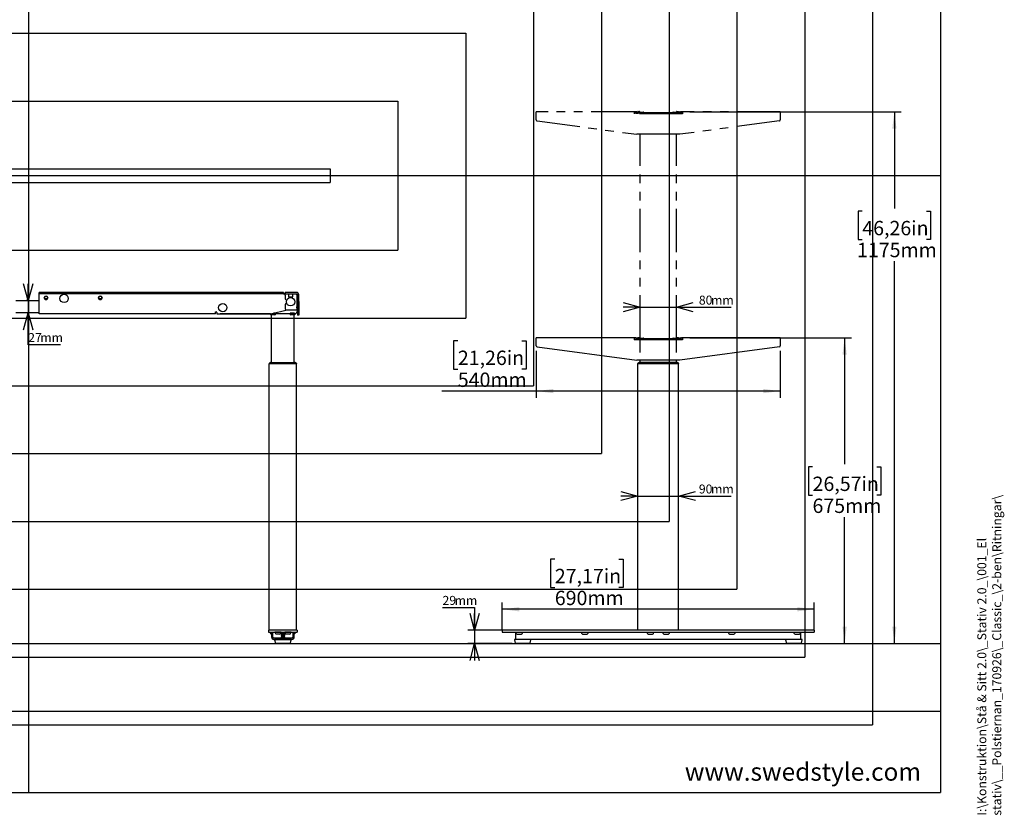
# Model space of a CAD drawing. Extents: x 0 to 4455, y 0 to 3150.
# Drawn here: x 2208 to 4386, y 160 to 1920 of the extents above; entities that cross this region are included whole.
import ezdxf

# ---------------------------------------------------------------- set-up
doc = ezdxf.new("R2010")
doc.units = 0
doc.header["$LTSCALE"] = 15
doc.linetypes.add('CENTERX2', pattern=[20.32, 12.7, -2.54, 2.54, -2.54])
doc.linetypes.add('PHANTOM', pattern=[12.7, 6.35, -1.27, 1.27, -1.27, 1.27, -1.27])
doc.layers.get('0').update_dxf_attribs({"linetype": 'CONTINUOUS'})
for name, color, linetype in [('DOLD_REFERENS_RAM___LINJER', 1, 'CONTINUOUS'), ('SVART', 7, 'CONTINUOUS'), ('SW_FOLDER_NAME', 8, 'CONTINUOUS')]:
    doc.layers.add(name, color=color, linetype=linetype)
doc.styles.add('SLDTEXTSTYLE0', font='TXT', dxfattribs={"width": 0.7})
doc.styles.add('SLDTEXTSTYLE1', font='TXT', dxfattribs={"width": 0.605})
doc.dimstyles.new('SLDDIMSTYLE0', dxfattribs={"dimtxt": 38.1, "dimasz": 37.5, "dimexe": 0, "dimexo": 0.0625, "dimgap": 9.525, "dimtad": 0, "dimtih": 1, "dimtoh": 1, "dimrnd": 1e-09, "dimzin": 12, "dimtxsty": 'SLDTEXTSTYLE0', "dimsah": 1, "dimcen": 0.09, "dimazin": 3, "dimtfac": 1, "dimtofl": 0, "dimtmove": 0, "dimatfit": 3, "dimtolj": 1, "dimtzin": 12})
doc.dimstyles.new('SLDDIMSTYLE1', dxfattribs={"dimtxt": 23.8125, "dimasz": 37.5, "dimexe": 0, "dimexo": 0.0625, "dimgap": 5.953125, "dimtad": 0, "dimtih": 1, "dimtoh": 1, "dimdec": 0, "dimrnd": 1e-09, "dimzin": 12, "dimtxsty": 'SLDTEXTSTYLE0', "dimblk1": 'OPEN30', "dimblk2": 'OPEN30', "dimsah": 1, "dimcen": 0.09, "dimazin": 3, "dimtfac": 1, "dimtmove": 0, "dimatfit": 3, "dimtolj": 1, "dimtzin": 12})

# ---------------------------------------------------------------- blocks, each defined once
blk = doc.blocks.new('_OPEN30')
at = {"color": 0, "linetype": 'BYBLOCK'}
for p, q in [((-1, 0.267949), (0, 0)), ((0, 0), (-1, -0.267949)), ((0, 0), (-1, 0))]:
    blk.add_line(p, q, dxfattribs=at)
blk = doc.blocks.new('_D_6')
at = {"color": 7, "linetype": 'CONTINUOUS'}
for p, q in [((2227, 1298.4), (2227, 1335.9)), ((2227, 1298.4), (2227, 1271.4)), ((2227, 1201), (2227, 1271.4)), ((2298.1, 1201), (2227, 1201))]:
    blk.add_line(p, q, dxfattribs=at)
at = {"color": 7, "linetype": 'CONTINUOUS', "xscale": 37.5, "yscale": 37.5}
for p, rotation in [((2227, 1298.4), 270.0000000000004), ((2227, 1271.4), 90.0000000000004)]:
    blk.add_blockref('_OPEN30', p, dxfattribs=dict(at, rotation=rotation))
at = {"color": 7, "linetype": 'CONTINUOUS', "char_height": 19.84, "attachment_point": 1, "style": 'SLDTEXTSTYLE0'}
for s, insert in [('27', (2227, 1226.6)), ('mm', (2253.8, 1226.6))]:
    blk.add_mtext(s, dxfattribs=dict(at, insert=insert))
blk = doc.blocks.new('_D_8')
at = {"color": 7, "linetype": 'CONTINUOUS'}
for p, q in [((3690.9, 1216.4), (4048.2, 1216.4)), ((4033.2, 1216.4), (4033.2, 936.8)), ((3962.3, 930.6), (3952.9, 930.6)), ((3952.9, 930.6), (3952.9, 868.2)), ((4104.1, 930.6), (4113.4, 930.6)), ((4113.4, 930.6), (4113.4, 868.2)), ((3952.9, 868.2), (3962.3, 868.2)), ((4113.4, 868.2), (4104.1, 868.2)), ((4033.2, 540), (4033.2, 819.6)), ((3942, 540), (4048.2, 540))]:
    blk.add_line(p, q, dxfattribs=at)
for points in [[(4033.2, 1216.4), (4028.5, 1178.9), (4037.8, 1178.9)], [(4033.2, 540), (4037.8, 577.5), (4028.5, 577.5)]]:
    blk.add_solid(points, dxfattribs=at)
at = {"color": 7, "linetype": 'CONTINUOUS', "char_height": 31.75, "attachment_point": 1, "style": 'SLDTEXTSTYLE0'}
for s, insert in [('26,57in', (3962.3, 909.1)), ('675mm', (3962.1, 860.5))]:
    blk.add_mtext(s, dxfattribs=dict(at, insert=insert))
blk = doc.blocks.new('_D_9')
at = {"color": 7, "linetype": 'CONTINUOUS'}
for p, q in [((3690.9, 1716.4), (4158.2, 1716.4)), ((4143.2, 1716.4), (4143.2, 1502.6)), ((4072.3, 1496.3), (4063, 1496.3)), ((4063, 1496.3), (4063, 1433.9)), ((4214.1, 1496.3), (4223.5, 1496.3)), ((4223.5, 1496.3), (4223.5, 1433.9)), ((4063, 1433.9), (4072.3, 1433.9)), ((4223.5, 1433.9), (4214.1, 1433.9)), ((4143.2, 540), (4143.2, 1385.4)), ((3942, 540), (4158.2, 540))]:
    blk.add_line(p, q, dxfattribs=at)
for points in [[(4143.2, 1716.4), (4138.6, 1678.9), (4147.9, 1678.9)], [(4143.2, 540), (4147.9, 577.5), (4138.6, 577.5)]]:
    blk.add_solid(points, dxfattribs=at)
at = {"color": 7, "linetype": 'CONTINUOUS', "char_height": 31.75, "attachment_point": 1, "style": 'SLDTEXTSTYLE0'}
for s, insert in [('46,26in', (4072.3, 1474.8)), ('1175mm', (4060.7, 1426.3))]:
    blk.add_mtext(s, dxfattribs=dict(at, insert=insert))
blk = doc.blocks.new('_D_10')
at = {"color": 7, "linetype": 'CONTINUOUS'}
for p, q in [((3392.1, 726.7), (3382.8, 726.7)), ((3382.8, 726.7), (3382.8, 664.2)), ((3533.9, 726.7), (3543.3, 726.7)), ((3543.3, 726.7), (3543.3, 664.2)), ((3382.8, 664.2), (3392.1, 664.2)), ((3543.3, 664.2), (3533.9, 664.2)), ((3275.9, 569.8), (3275.9, 630.7)), ((3965.9, 615.7), (3275.9, 615.7)), ((3965.9, 569.8), (3965.9, 630.7))]:
    blk.add_line(p, q, dxfattribs=at)
for points in [[(3275.9, 615.7), (3313.4, 611), (3313.4, 620.3)], [(3965.9, 615.7), (3928.4, 620.3), (3928.4, 611)]]:
    blk.add_solid(points, dxfattribs=at)
at = {"color": 7, "linetype": 'CONTINUOUS', "char_height": 31.75, "attachment_point": 1, "style": 'SLDTEXTSTYLE0'}
for s, insert in [('27,17in', (3392.1, 705.1)), ('690mm', (3392, 656.6))]:
    blk.add_mtext(s, dxfattribs=dict(at, insert=insert))
blk = doc.blocks.new('_D_11')
at = {"color": 7, "linetype": 'CONTINUOUS'}
for p, q in [((3580.9, 1183.9), (3580.9, 1298.9)), ((3660.9, 1183.9), (3660.9, 1298.9)), ((3580.9, 1283.9), (3543.4, 1283.9)), ((3580.9, 1283.9), (3660.9, 1283.9)), ((3660.9, 1283.9), (3781.9, 1283.9))]:
    blk.add_line(p, q, dxfattribs=at)
at = {"color": 7, "linetype": 'CONTINUOUS', "xscale": 37.5, "yscale": 37.5}
blk.add_blockref('_OPEN30', (3580.9, 1283.9), dxfattribs=at)
at = {"color": 7, "linetype": 'CONTINUOUS', "xscale": 37.5, "yscale": 37.5, "rotation": 180.0000000000004}
blk.add_blockref('_OPEN30', (3660.9, 1283.9), dxfattribs=at)
at = {"color": 7, "linetype": 'CONTINUOUS', "char_height": 19.84, "attachment_point": 1, "style": 'SLDTEXTSTYLE0'}
for s, insert in [('80', (3710.7, 1309.5)), ('mm', (3737.6, 1309.5))]:
    blk.add_mtext(s, dxfattribs=dict(at, insert=insert))
blk = doc.blocks.new('_D_12')
at = {"color": 7, "linetype": 'CONTINUOUS'}
for p, q in [((3143.6, 619.7), (3214.7, 619.7)), ((3214.7, 619.7), (3214.7, 569.1)), ((3581.3, 569.1), (3199.7, 569.1)), ((3214.7, 569.1), (3214.7, 540)), ((3297.7, 540), (3199.7, 540)), ((3214.7, 540), (3214.7, 502.5))]:
    blk.add_line(p, q, dxfattribs=at)
at = {"color": 7, "linetype": 'CONTINUOUS', "xscale": 37.5, "yscale": 37.5}
for p, rotation in [((3214.7, 569.1), 270.0000000000004), ((3214.7, 540), 90.0000000000004)]:
    blk.add_blockref('_OPEN30', p, dxfattribs=dict(at, rotation=rotation))
at = {"color": 7, "linetype": 'CONTINUOUS', "char_height": 19.84, "attachment_point": 1, "style": 'SLDTEXTSTYLE0'}
for s, insert in [('29', (3143.6, 645.2)), ('mm', (3170.4, 645.2))]:
    blk.add_mtext(s, dxfattribs=dict(at, insert=insert))
blk = doc.blocks.new('_D_13')
at = {"color": 7, "linetype": 'CONTINUOUS'}
for p, q in [((3177.6, 1209.3), (3168.2, 1209.3)), ((3168.2, 1209.3), (3168.2, 1146.9)), ((3319.4, 1209.3), (3328.7, 1209.3)), ((3328.7, 1209.3), (3328.7, 1146.9)), ((3350.9, 1187.4), (3350.9, 1083.3)), ((3890.9, 1187.4), (3890.9, 1083.3)), ((3168.2, 1146.9), (3177.6, 1146.9)), ((3328.7, 1146.9), (3319.4, 1146.9)), ((3350.9, 1098.3), (3142, 1098.3)), ((3890.9, 1098.3), (3350.9, 1098.3))]:
    blk.add_line(p, q, dxfattribs=at)
for points in [[(3350.9, 1098.3), (3388.4, 1093.7), (3388.4, 1103)], [(3890.9, 1098.3), (3853.4, 1103), (3853.4, 1093.7)]]:
    blk.add_solid(points, dxfattribs=at)
at = {"color": 7, "linetype": 'CONTINUOUS', "char_height": 31.75, "attachment_point": 1, "style": 'SLDTEXTSTYLE0'}
for s, insert in [('21,26in', (3177.6, 1187.8)), ('540mm', (3177.4, 1139.3))]:
    blk.add_mtext(s, dxfattribs=dict(at, insert=insert))
blk = doc.blocks.new('_D_14')
at = {"color": 7, "linetype": 'CONTINUOUS'}
for p, q in [((3575.9, 866.1), (3538.4, 866.1)), ((3575.9, 866.1), (3665.9, 866.1)), ((3665.9, 866.1), (3781.9, 866.1))]:
    blk.add_line(p, q, dxfattribs=at)
at = {"color": 7, "linetype": 'CONTINUOUS', "xscale": 37.5, "yscale": 37.5}
blk.add_blockref('_OPEN30', (3575.9, 866.1), dxfattribs=at)
at = {"color": 7, "linetype": 'CONTINUOUS', "xscale": 37.5, "yscale": 37.5, "rotation": 180.0000000000004}
blk.add_blockref('_OPEN30', (3665.9, 866.1), dxfattribs=at)
at = {"color": 7, "linetype": 'CONTINUOUS', "char_height": 19.84, "attachment_point": 1, "style": 'SLDTEXTSTYLE0'}
for s, insert in [('90', (3710.7, 891.7)), ('mm', (3737.6, 891.7))]:
    blk.add_mtext(s, dxfattribs=dict(at, insert=insert))

msp = doc.modelspace()

# ---------------------------------------------------------------- linework, layer by layer
at = {"color": 7, "linetype": 'PHANTOM'}
for p, q in [((3567.498, 1716.415), (3350.898, 1716.415)), ((3350.898, 1711.915), (3350.898, 1716.415)), ((3350.898, 1698.163), (3350.898, 1711.915)), ((3571.398, 1716.415), (3567.498, 1716.415)), ((3567.498, 1716.415), (3567.498, 1711.915)), ((3674.298, 1711.915), (3567.498, 1711.915)), ((3573.388, 1712.614), (3573.086, 1712.6)), ((3573.398, 1711.915), (3573.398, 1712.415)), ((3575.398, 1712.415), (3573.398, 1712.415)), ((3578.348, 1715.442), (3575.223, 1715.414)), ((3575.223, 1715.414), (3580.973, 1715.414)), ((3575.398, 1711.915), (3575.398, 1712.415)), ((3575.898, 1713.915), (3582.898, 1713.915)), ((3575.898, 1711.915), (3575.898, 1713.915)), ((3575.973, 1716.414), (3575.973, 1715.421)), ((3576.473, 1716.914), (3579.723, 1716.914)), ((3577.198, 1714.915), (3576.498, 1714.215)), ((3576.498, 1714.215), (3576.498, 1713.915)), ((3583.498, 1714.215), (3576.498, 1714.215)), ((3577.198, 1714.915), (3583.498, 1714.915)), ((3580.223, 1716.414), (3580.223, 1715.414)), ((3580.973, 1715.414), (3588.29, 1715.414)), ((3582.898, 1713.915), (3658.898, 1713.915)), ((3583.498, 1714.915), (3658.298, 1714.915)), ((3658.298, 1714.215), (3583.498, 1714.215)), ((3653.505, 1715.414), (3660.822, 1715.414)), ((3658.298, 1714.915), (3664.598, 1714.915)), ((3665.298, 1714.215), (3658.298, 1714.215)), ((3658.898, 1713.915), (3665.898, 1713.915)), ((3660.822, 1715.414), (3666.572, 1715.414)), ((3661.572, 1716.414), (3661.572, 1715.414)), ((3662.072, 1716.914), (3665.322, 1716.914)), ((3663.448, 1715.442), (3666.572, 1715.414)), ((3665.298, 1714.215), (3664.598, 1714.915)), ((3665.298, 1714.215), (3665.298, 1713.915)), ((3665.822, 1716.414), (3665.822, 1715.421)), ((3665.898, 1713.915), (3665.898, 1711.915)), ((3666.398, 1712.415), (3666.398, 1711.915)), ((3668.398, 1712.415), (3666.398, 1712.415)), ((3668.398, 1711.915), (3668.398, 1712.415)), ((3668.709, 1712.6), (3668.408, 1712.614)), ((3670.398, 1716.415), (3674.298, 1716.415)), ((3890.898, 1716.415), (3674.298, 1716.415)), ((3674.298, 1716.415), (3674.298, 1711.915)), ((3890.898, 1716.415), (3890.898, 1711.915)), ((3890.898, 1711.915), (3890.898, 1698.163)), ((3352.63, 1696.181), (3573.398, 1666.415)), ((3889.165, 1696.181), (3668.398, 1666.415)), ((3668.398, 1666.415), (3573.398, 1666.415)), ((3580.898, 1215.414), (3580.898, 1666.415)), ((3660.898, 1215.414), (3660.898, 1666.415))]:
    msp.add_line(p, q, dxfattribs=at)
at = {"color": 7, "linetype": 'CONTINUOUS'}
for p, q in [((2251.435, 1314.415), (2251.435, 1316.415)), ((2257.435, 1316.415), (2251.435, 1316.415)), ((2251.435, 1314.415), (2257.435, 1314.415)), ((2251.435, 1312.415), (2251.435, 1314.415)), ((2251.435, 1273.415), (2251.435, 1312.415)), ((2785.435, 1316.415), (2257.435, 1316.415)), ((2257.435, 1314.415), (2785.435, 1314.415)), ((2263.935, 1307.537), (2263.935, 1307.277)), ((2268.935, 1307.277), (2268.935, 1307.537)), ((2274.766, 1316.914), (2277.966, 1316.914)), ((2374.903, 1316.914), (2378.103, 1316.914)), ((2383.935, 1307.537), (2383.935, 1307.277)), ((2388.935, 1307.277), (2388.935, 1307.537)), ((2791.435, 1316.415), (2785.435, 1316.415)), ((2785.435, 1314.415), (2791.435, 1314.415)), ((2791.435, 1314.415), (2791.435, 1316.415)), ((2791.435, 1314.915), (2795.435, 1314.915)), ((2791.435, 1312.415), (2791.435, 1314.415)), ((2795.435, 1314.215), (2791.435, 1314.215)), ((2791.435, 1313.915), (2795.435, 1313.915)), ((2795.435, 1312.415), (2791.435, 1312.415)), ((2795.435, 1316.415), (2795.435, 1313.415)), ((2797.435, 1316.415), (2795.435, 1316.415)), ((2795.435, 1313.415), (2797.435, 1313.415)), ((2795.435, 1310.415), (2795.435, 1313.415)), ((2795.435, 1310.415), (2795.435, 1302.165)), ((2820.935, 1316.415), (2797.435, 1316.415)), ((2797.435, 1313.415), (2820.935, 1313.415)), ((2802.573, 1312.485), (2802.577, 1310.849)), ((2802.716, 1307.128), (2812.153, 1307.128)), ((2803.002, 1307.124), (2802.996, 1307.128)), ((2803.002, 1307.124), (2803.002, 1307.116)), ((2803.002, 1307.116), (2803.126, 1306.805)), ((2811.744, 1306.805), (2811.868, 1307.116)), ((2811.874, 1307.128), (2811.868, 1307.124)), ((2811.868, 1307.116), (2811.868, 1307.124)), ((2812.293, 1310.849), (2812.297, 1312.485)), ((2820.935, 1313.415), (2820.935, 1310.415)), ((2820.935, 1310.415), (2820.935, 1278.415)), ((2821.435, 1311.415), (2821.435, 1284.415)), ((2822.435, 1311.915), (2822.435, 1298.163)), ((2825.435, 1298.163), (2825.435, 1311.915)), ((2199.435, 1298.415), (2251.435, 1298.415)), ((2263.402, 1303.115), (2269.468, 1303.115)), ((2263.935, 1301.553), (2263.935, 1301.292)), ((2268.935, 1301.292), (2268.935, 1301.553)), ((2383.402, 1303.115), (2389.468, 1303.115)), ((2383.935, 1301.553), (2383.935, 1301.292)), ((2388.935, 1301.292), (2388.935, 1301.553)), ((2795.435, 1289.665), (2795.435, 1280.415)), ((2797.435, 1300.165), (2799.163, 1300.165)), ((2799.163, 1291.665), (2797.435, 1291.665)), ((2804.125, 1306.721), (2810.744, 1306.721)), ((2822.435, 1298.163), (2822.435, 1296.181)), ((2822.435, 1296.181), (2822.435, 1266.415)), ((2825.435, 1296.181), (2825.435, 1298.163)), ((2825.435, 1296.181), (2825.435, 1266.415)), ((2251.435, 1271.415), (2199.435, 1271.415)), ((2251.435, 1269.415), (2251.435, 1273.415)), ((2641.435, 1269.415), (2251.435, 1269.415)), ((2641.435, 1273.415), (2642.935, 1273.415)), ((2641.435, 1269.415), (2641.435, 1273.415)), ((2644.435, 1271.915), (2644.435, 1269.915)), ((2644.935, 1269.415), (2763.644, 1269.415)), ((2762.744, 1268.915), (2651.935, 1268.915)), ((2764.735, 1266.915), (2762.735, 1268.915)), ((2763.765, 1269.43), (2799.705, 1278.415)), ((2767.735, 1266.915), (2764.735, 1266.915)), ((2765.435, 1161.415), (2765.435, 1266.915)), ((2765.705, 1269.915), (2767.735, 1269.915)), ((2767.735, 1269.915), (2772.735, 1269.915)), ((2772.735, 1266.915), (2767.735, 1266.915)), ((2774.261, 1270.915), (2769.705, 1270.915)), ((2774.261, 1270.915), (2774.598, 1270.915)), ((2806.223, 1268.915), (2774.647, 1268.915)), ((2797.435, 1278.415), (2820.935, 1278.415)), ((2806.271, 1270.915), (2806.609, 1270.915)), ((2813.135, 1270.915), (2806.609, 1270.915)), ((2808.135, 1269.915), (2813.135, 1269.915)), ((2813.135, 1266.915), (2808.135, 1266.915)), ((2816.244, 1270.915), (2813.135, 1270.915)), ((2813.135, 1269.915), (2819.135, 1269.915)), ((2816.135, 1266.915), (2813.135, 1266.915)), ((2815.435, 1161.415), (2815.435, 1266.915)), ((2816.135, 1266.915), (2819.135, 1269.915)), ((2819.135, 1269.915), (2819.135, 1269.973)), ((2825.435, 1266.415), (2822.435, 1266.415)), ((3567.498, 1216.415), (3350.898, 1216.415)), ((3350.898, 1211.915), (3350.898, 1216.415)), ((3350.898, 1198.163), (3350.898, 1211.915)), ((3567.498, 1216.415), (3567.498, 1211.915)), ((3571.398, 1216.415), (3567.498, 1216.415)), ((3674.298, 1211.915), (3567.498, 1211.915)), ((3573.388, 1212.614), (3573.086, 1212.6)), ((3575.398, 1212.415), (3573.398, 1212.415)), ((3573.398, 1211.915), (3573.398, 1212.415)), ((3578.348, 1215.442), (3575.223, 1215.414)), ((3575.223, 1215.414), (3580.973, 1215.414)), ((3575.398, 1211.915), (3575.398, 1212.415)), ((3575.898, 1211.915), (3575.898, 1213.915)), ((3575.898, 1213.915), (3582.898, 1213.915)), ((3575.973, 1216.414), (3575.973, 1215.421)), ((3576.473, 1216.914), (3579.723, 1216.914)), ((3577.198, 1214.915), (3576.498, 1214.215)), ((3583.498, 1214.215), (3576.498, 1214.215)), ((3576.498, 1214.215), (3576.498, 1213.915)), ((3577.198, 1214.915), (3583.498, 1214.915)), ((3580.223, 1216.414), (3580.223, 1215.414)), ((3580.973, 1215.414), (3588.29, 1215.414)), ((3582.898, 1213.915), (3658.898, 1213.915)), ((3583.498, 1214.915), (3658.298, 1214.915)), ((3658.298, 1214.215), (3583.498, 1214.215)), ((3653.505, 1215.414), (3660.822, 1215.414)), ((3658.298, 1214.915), (3664.598, 1214.915)), ((3665.298, 1214.215), (3658.298, 1214.215)), ((3658.898, 1213.915), (3665.898, 1213.915)), ((3660.822, 1215.414), (3666.572, 1215.414)), ((3661.572, 1216.414), (3661.572, 1215.414)), ((3662.072, 1216.914), (3665.322, 1216.914)), ((3663.448, 1215.442), (3666.572, 1215.414)), ((3665.298, 1214.215), (3664.598, 1214.915)), ((3665.298, 1214.215), (3665.298, 1213.915)), ((3665.822, 1216.414), (3665.822, 1215.421)), ((3665.898, 1213.915), (3665.898, 1211.915)), ((3668.398, 1212.415), (3666.398, 1212.415)), ((3666.398, 1212.415), (3666.398, 1211.915)), ((3668.398, 1211.915), (3668.398, 1212.415)), ((3668.709, 1212.6), (3668.408, 1212.614)), ((3670.398, 1216.415), (3674.298, 1216.415)), ((3674.298, 1216.415), (3674.298, 1211.915)), ((3890.898, 1216.415), (3674.298, 1216.415)), ((3890.898, 1216.415), (3890.898, 1211.915)), ((3890.898, 1211.915), (3890.898, 1198.163)), ((3352.63, 1196.181), (3573.398, 1166.415)), ((3889.165, 1196.181), (3668.398, 1166.415)), ((2760.435, 569.115), (2760.435, 1159.115)), ((2763.435, 1159.115), (2760.435, 1159.115)), ((2760.585, 1159.815), (2760.585, 1159.615)), ((2763.835, 1159.815), (2760.585, 1159.815)), ((2760.585, 1159.615), (2763.835, 1159.615)), ((2763.835, 1161.415), (2763.238, 1161.415)), ((2817.435, 1159.115), (2763.435, 1159.115)), ((2763.835, 1161.415), (2817.035, 1161.415)), ((2763.835, 1159.815), (2817.035, 1159.815)), ((2763.835, 1159.615), (2817.035, 1159.615)), ((2765.435, 1159.115), (2765.435, 1159.615)), ((2815.435, 1159.115), (2815.435, 1159.615)), ((2817.632, 1161.415), (2817.035, 1161.415)), ((2820.285, 1159.815), (2817.035, 1159.815)), ((2817.035, 1159.615), (2820.285, 1159.615)), ((2820.435, 1159.115), (2817.435, 1159.115)), ((2820.285, 1159.815), (2820.285, 1159.615)), ((2820.435, 569.115), (2820.435, 1159.115)), ((3668.398, 1166.415), (3573.398, 1166.415)), ((3575.898, 569.115), (3575.898, 1159.115)), ((3578.898, 1159.115), (3575.898, 1159.115)), ((3579.298, 1159.815), (3576.048, 1159.815)), ((3576.048, 1159.815), (3576.048, 1159.615)), ((3576.048, 1159.615), (3579.298, 1159.615)), ((3579.298, 1161.415), (3578.701, 1161.415)), ((3662.898, 1159.115), (3578.898, 1159.115)), ((3662.498, 1161.415), (3579.298, 1161.415)), ((3662.498, 1159.815), (3579.298, 1159.815)), ((3579.298, 1159.615), (3662.498, 1159.615)), ((3580.898, 1161.415), (3580.898, 1166.415)), ((3580.898, 1159.115), (3580.898, 1159.615)), ((3660.898, 1161.415), (3660.898, 1166.415)), ((3660.898, 1159.115), (3660.898, 1159.615)), ((3663.094, 1161.415), (3662.498, 1161.415)), ((3665.748, 1159.815), (3662.498, 1159.815)), ((3662.498, 1159.615), (3665.748, 1159.615)), ((3665.898, 1159.115), (3662.898, 1159.115)), ((3665.748, 1159.815), (3665.748, 1159.615)), ((3665.898, 569.115), (3665.898, 1159.115)), ((2758.935, 569.115), (2758.935, 565.115)), ((2763.935, 569.115), (2758.935, 569.115)), ((2816.935, 569.115), (2763.935, 569.115)), ((2821.935, 569.115), (2816.935, 569.115)), ((2821.935, 569.115), (2821.935, 565.115)), ((3275.898, 569.115), (3275.898, 565.115)), ((3280.898, 569.115), (3275.898, 569.115)), ((3960.898, 569.115), (3280.898, 569.115)), ((3965.898, 569.115), (3960.898, 569.115)), ((3965.898, 569.115), (3965.898, 565.115)), ((2758.935, 565.115), (2763.935, 565.115)), ((2765.435, 560.872), (2761.192, 565.115)), ((2763.935, 565.115), (2816.935, 565.115)), ((2765.435, 564.408), (2765.435, 565.115)), ((2765.435, 565.115), (2765.435, 554.115)), ((2768.435, 554.115), (2768.435, 565.115)), ((2810.435, 552.115), (2770.435, 552.115)), ((2770.435, 549.115), (2810.435, 549.115)), ((2772.116, 548.409), (2773.849, 540.409)), ((2772.435, 565.115), (2772.435, 564.735)), ((2779.435, 564.735), (2772.435, 564.735)), ((2808.265, 549.015), (2772.605, 549.015)), ((2779.435, 560.715), (2775.935, 560.715)), ((2786.435, 564.735), (2779.435, 564.735)), ((2782.935, 560.715), (2779.435, 560.715)), ((2786.435, 564.735), (2786.435, 565.115)), ((2787.185, 565.115), (2786.435, 564.615)), ((2786.435, 564.615), (2786.435, 564.415)), ((2794.435, 564.615), (2786.435, 564.615)), ((2786.435, 564.415), (2787.185, 563.915)), ((2794.435, 564.415), (2786.435, 564.415)), ((2787.185, 563.915), (2786.435, 563.415)), ((2786.435, 563.415), (2786.435, 563.215)), ((2794.435, 563.415), (2786.435, 563.415)), ((2786.435, 563.215), (2787.185, 562.715)), ((2794.435, 563.215), (2786.435, 563.215)), ((2787.185, 562.715), (2786.435, 562.215)), ((2786.435, 562.215), (2786.435, 562.015)), ((2794.435, 562.215), (2786.435, 562.215)), ((2786.435, 562.015), (2787.185, 561.515)), ((2794.435, 562.015), (2786.435, 562.015)), ((2787.185, 561.515), (2786.435, 561.015)), ((2786.435, 561.015), (2786.435, 560.815)), ((2794.435, 561.015), (2786.435, 561.015)), ((2786.435, 560.815), (2787.185, 560.315)), ((2794.435, 560.815), (2786.435, 560.815)), ((2787.185, 560.315), (2786.435, 559.815)), ((2786.435, 559.815), (2786.435, 559.615)), ((2794.435, 559.815), (2786.435, 559.815)), ((2786.435, 559.615), (2787.185, 559.115)), ((2794.435, 559.615), (2786.435, 559.615)), ((2787.185, 559.115), (2786.435, 558.615)), ((2786.435, 558.615), (2786.435, 558.415)), ((2794.435, 558.615), (2786.435, 558.615)), ((2786.435, 558.415), (2787.185, 557.915)), ((2794.435, 558.415), (2786.435, 558.415)), ((2787.185, 557.915), (2786.435, 557.415)), ((2786.435, 557.415), (2786.435, 557.215)), ((2794.435, 557.415), (2786.435, 557.415)), ((2786.435, 557.215), (2787.185, 556.715)), ((2794.435, 557.215), (2786.435, 557.215)), ((2787.185, 556.715), (2786.435, 556.215)), ((2786.435, 556.215), (2786.435, 556.015)), ((2794.435, 556.215), (2786.435, 556.215)), ((2786.435, 556.015), (2787.185, 555.515)), ((2794.435, 556.015), (2786.435, 556.015)), ((2787.185, 555.515), (2786.435, 555.015)), ((2786.435, 555.015), (2786.435, 554.815)), ((2794.435, 555.015), (2786.435, 555.015)), ((2786.435, 554.815), (2787.185, 554.315)), ((2794.435, 554.815), (2786.435, 554.815)), ((2787.185, 554.315), (2786.435, 553.815)), ((2786.435, 553.815), (2786.435, 553.615)), ((2794.435, 553.815), (2786.435, 553.815)), ((2786.435, 553.615), (2787.185, 553.115)), ((2794.435, 553.615), (2786.435, 553.615)), ((2787.185, 553.115), (2786.435, 552.615)), ((2786.435, 552.615), (2786.435, 552.415)), ((2794.435, 552.615), (2786.435, 552.615)), ((2786.435, 552.415), (2786.885, 552.115)), ((2794.435, 552.415), (2786.435, 552.415)), ((2786.585, 549.115), (2786.435, 549.015)), ((2793.685, 563.915), (2787.185, 563.915)), ((2793.685, 562.715), (2787.185, 562.715)), ((2793.685, 561.515), (2787.185, 561.515)), ((2793.685, 560.315), (2787.185, 560.315)), ((2793.685, 559.115), (2787.185, 559.115)), ((2793.685, 557.915), (2787.185, 557.915)), ((2793.685, 556.715), (2787.185, 556.715)), ((2793.685, 555.515), (2787.185, 555.515)), ((2793.685, 554.315), (2787.185, 554.315)), ((2793.685, 553.115), (2787.185, 553.115)), ((2794.435, 564.615), (2793.685, 565.115)), ((2793.685, 563.915), (2794.435, 564.415)), ((2794.435, 563.415), (2793.685, 563.915)), ((2793.685, 562.715), (2794.435, 563.215)), ((2794.435, 562.215), (2793.685, 562.715)), ((2793.685, 561.515), (2794.435, 562.015)), ((2794.435, 561.015), (2793.685, 561.515)), ((2793.685, 560.315), (2794.435, 560.815)), ((2794.435, 559.815), (2793.685, 560.315)), ((2793.685, 559.115), (2794.435, 559.615)), ((2794.435, 558.615), (2793.685, 559.115)), ((2793.685, 557.915), (2794.435, 558.415)), ((2794.435, 557.415), (2793.685, 557.915)), ((2793.685, 556.715), (2794.435, 557.215)), ((2794.435, 556.215), (2793.685, 556.715)), ((2793.685, 555.515), (2794.435, 556.015)), ((2794.435, 555.015), (2793.685, 555.515)), ((2793.685, 554.315), (2794.435, 554.815)), ((2794.435, 553.815), (2793.685, 554.315)), ((2793.685, 553.115), (2794.435, 553.615)), ((2794.435, 552.615), (2793.685, 553.115)), ((2793.985, 552.115), (2794.435, 552.415)), ((2794.435, 549.015), (2794.285, 549.115)), ((2794.435, 565.115), (2794.435, 564.735)), ((2801.435, 564.735), (2794.435, 564.735)), ((2794.435, 564.415), (2794.435, 564.615)), ((2794.435, 563.215), (2794.435, 563.415)), ((2794.435, 562.015), (2794.435, 562.215)), ((2794.435, 560.815), (2794.435, 561.015)), ((2794.435, 559.615), (2794.435, 559.815)), ((2794.435, 558.415), (2794.435, 558.615)), ((2794.435, 557.215), (2794.435, 557.415)), ((2794.435, 556.015), (2794.435, 556.215)), ((2794.435, 554.815), (2794.435, 555.015)), ((2794.435, 553.615), (2794.435, 553.815)), ((2794.435, 552.415), (2794.435, 552.615)), ((2801.435, 560.715), (2797.935, 560.715)), ((2808.435, 564.735), (2801.435, 564.735)), ((2804.935, 560.715), (2801.435, 560.715)), ((2807.02, 540.409), (2808.754, 548.409)), ((2808.435, 564.735), (2808.435, 565.115)), ((2812.435, 565.115), (2812.435, 554.115)), ((2815.435, 565.115), (2815.435, 564.408)), ((2819.677, 565.115), (2815.435, 560.872)), ((2815.435, 554.115), (2815.435, 565.115)), ((2816.935, 565.115), (2821.935, 565.115)), ((3275.898, 565.115), (3280.898, 565.115)), ((3280.898, 565.115), (3960.898, 565.115)), ((3302.579, 548.409), (3304.312, 540.409)), ((3338.728, 549.015), (3303.068, 549.015)), ((3305.898, 564.408), (3305.898, 565.115)), ((3305.898, 554.115), (3305.898, 564.408)), ((3305.898, 549.115), (3305.898, 554.115)), ((3935.898, 549.115), (3305.898, 549.115)), ((3308.398, 560.872), (3318.398, 560.872)), ((3317.048, 549.115), (3316.898, 549.015)), ((3320.898, 565.115), (3320.898, 564.408)), ((3324.898, 549.015), (3324.748, 549.115)), ((3337.483, 540.409), (3339.216, 548.409)), ((3450.898, 564.408), (3450.898, 565.115)), ((3453.398, 560.872), (3463.398, 560.872)), ((3465.898, 565.115), (3465.898, 564.408)), ((3595.898, 564.408), (3595.898, 565.115)), ((3598.398, 560.872), (3608.398, 560.872)), ((3610.898, 565.115), (3610.898, 564.408)), ((3630.898, 564.408), (3630.898, 565.115)), ((3633.398, 560.872), (3643.398, 560.872)), ((3645.898, 565.115), (3645.898, 564.408)), ((3775.898, 564.408), (3775.898, 565.115)), ((3778.398, 560.872), (3788.398, 560.872)), ((3790.898, 565.115), (3790.898, 564.408)), ((3902.579, 548.409), (3904.312, 540.409)), ((3938.728, 549.015), (3903.068, 549.015)), ((3917.048, 549.115), (3916.898, 549.015)), ((3920.898, 564.408), (3920.898, 565.115)), ((3923.398, 560.872), (3933.398, 560.872)), ((3924.898, 549.015), (3924.748, 549.115)), ((3935.898, 565.115), (3935.898, 564.408)), ((3935.898, 564.408), (3935.898, 554.115)), ((3935.898, 554.115), (3935.898, 549.115)), ((3937.483, 540.409), (3939.216, 548.409)), ((3960.898, 565.115), (3965.898, 565.115)), ((2806.532, 540.015), (2774.338, 540.015)), ((3336.994, 540.015), (3304.801, 540.015)), ((3936.994, 540.015), (3904.801, 540.015)), ((210, 390), (4245, 390))]:
    msp.add_line(p, q, dxfattribs=at)
at = {"color": 7, "linetype": 'CENTERX2'}
msp.add_line((2225.435, 1298.415), (2225.435, 1301.691), dxfattribs=at)
at = {"color": 7, "linetype": 'PHANTOM', "flags": 128}
for points in [[(3575.24, 1713.528), (3575.237, 1713.769), (3575.234, 1714.164), (3575.231, 1714.521), (3575.228, 1714.829), (3575.226, 1715.079), (3575.224, 1715.263), (3575.223, 1715.376), (3575.223, 1715.414)], [(3580.973, 1715.414), (3580.973, 1715.376), (3580.974, 1715.263), (3580.976, 1715.079), (3580.977, 1714.914)], [(3660.818, 1714.914), (3660.818, 1714.993), (3660.82, 1715.224), (3660.822, 1715.366), (3660.822, 1715.414)], [(3666.572, 1715.414), (3666.572, 1715.366), (3666.57, 1715.224), (3666.568, 1714.993), (3666.566, 1714.682), (3666.562, 1714.303), (3666.559, 1713.871), (3666.556, 1713.528)]]:
    msp.add_lwpolyline(points, dxfattribs=at)
at = {"color": 7, "linetype": 'CONTINUOUS', "flags": 128}
for points in [[(3575.24, 1213.528), (3575.237, 1213.769), (3575.234, 1214.164), (3575.231, 1214.521), (3575.228, 1214.829), (3575.226, 1215.079), (3575.224, 1215.263), (3575.223, 1215.376), (3575.223, 1215.414)], [(3580.973, 1215.414), (3580.973, 1215.376), (3580.974, 1215.263), (3580.976, 1215.079), (3580.977, 1214.914)], [(3660.818, 1214.914), (3660.818, 1214.993), (3660.82, 1215.224), (3660.822, 1215.366), (3660.822, 1215.414)], [(3666.572, 1215.414), (3666.572, 1215.366), (3666.57, 1215.224), (3666.568, 1214.993), (3666.566, 1214.682), (3666.562, 1214.303), (3666.559, 1213.871), (3666.556, 1213.528)]]:
    msp.add_lwpolyline(points, dxfattribs=at)
at = {"color": 7, "linetype": 'CONTINUOUS'}
for centre, radius in [((2266.435, 1304.415), 4), ((2306.435, 1303.315), 9.3), ((2386.435, 1304.415), 4), ((2657.435, 1282.915), 9.3), ((2807.435, 1295.915), 9.3)]:
    msp.add_circle(centre, radius, dxfattribs=at)
at = {"color": 7, "linetype": 'PHANTOM'}
for centre, radius, start, end in [((3567.498, 1710.415), 6, 14.477512, 90), ((3567.498, 1710.415), 3, 30, 90), ((3570.449, 1710.668), 1.8, 111.328562, 136.177227), ((3571.398, 1712.415), 4, 0, 90), ((3571.398, 1712.415), 2, 0, 70.302152), ((3576.473, 1716.414), 0.5, 90, 180), ((3579.723, 1716.414), 0.5, 0, 90), ((3588.29, 1714.914), 0.5, 0, 90), ((3653.505, 1714.914), 0.5, 90, 180), ((3662.072, 1716.414), 0.5, 90, 180), ((3665.322, 1716.414), 0.5, 0, 90), ((3670.398, 1712.415), 4, 90, 180), ((3670.398, 1712.415), 2, 109.697848, 180), ((3674.298, 1710.415), 6, 90, 165.522488), ((3674.298, 1710.415), 3, 90, 150), ((3671.346, 1710.668), 1.8, 43.822773, 68.671438), ((3352.898, 1698.163), 2, 180, 262.321036), ((3888.898, 1698.163), 2, 277.678964, 0)]:
    msp.add_arc(centre, radius, start, end, dxfattribs=at)
at = {"color": 7, "linetype": 'CONTINUOUS'}
for centre, radius, start, end in [((2266.435, 1304.415), 3.8, 331.567916, 208.432084), ((2274.766, 1316.414), 0.5, 90, 180), ((2277.966, 1316.414), 0.5, 0, 90), ((2374.903, 1316.414), 0.5, 90, 180), ((2378.103, 1316.414), 0.5, 0, 90), ((2386.435, 1304.415), 3.8, 331.567916, 208.432084), ((2820.935, 1311.915), 4.5, 0, 90), ((2820.935, 1311.915), 1.5, 0, 90), ((2820.435, 1311.415), 1, 0, 60), ((2266.435, 1304.415), 3.8, 208.432084, 331.567916), ((2386.435, 1304.415), 3.8, 208.432084, 331.567916), ((2797.435, 1302.165), 2, 180, 270), ((2797.435, 1289.665), 2, 90, 180), ((2642.935, 1271.915), 1.5, 0, 90), ((2644.935, 1269.915), 0.5, 180, 270), ((2651.935, 1275.915), 7, 248.213211, 270), ((2763.644, 1269.915), 0.5, 270, 284.036243), ((2797.435, 1280.415), 2, 180, 270), ((2815.435, 1275.915), 7, 301.908983, 0), ((2816.816, 1284.415), 4.619, 333.093794, 0), ((3352.898, 1198.163), 2, 180, 262.321036), ((3567.498, 1210.415), 6, 14.477512, 90), ((3567.498, 1210.415), 3, 30, 90), ((3570.449, 1210.668), 1.8, 111.328562, 136.177227), ((3571.398, 1212.415), 4, 0, 90), ((3571.398, 1212.415), 2, 0, 70.302152), ((3576.473, 1216.414), 0.5, 90, 180), ((3579.723, 1216.414), 0.5, 0, 90), ((3588.29, 1214.914), 0.5, 0, 90), ((3653.505, 1214.914), 0.5, 90, 180), ((3662.072, 1216.414), 0.5, 90, 180), ((3665.322, 1216.414), 0.5, 0, 90), ((3670.398, 1212.415), 4, 90, 180), ((3670.398, 1212.415), 2, 109.697848, 180), ((3674.298, 1210.415), 6, 90, 165.522488), ((3674.298, 1210.415), 3, 90, 150), ((3671.346, 1210.668), 1.8, 43.822773, 68.671438), ((3888.898, 1198.163), 2, 277.678964, 0), ((2763.238, 1158.415), 3, 90, 152.181861), ((2817.632, 1158.415), 3, 27.818139, 90), ((3578.701, 1158.415), 3, 90, 152.181861), ((3663.094, 1158.415), 3, 27.818139, 90), ((2770.435, 554.115), 5, 180, 270), ((2770.435, 554.115), 2, 180, 270), ((2772.605, 548.515), 0.5, 90, 192.225123), ((2779.435, 567.296), 7.454, 200.094653, 241.994056), ((2779.435, 567.296), 7.454, 298.005944, 339.905347), ((2801.435, 567.296), 7.454, 200.094653, 241.994056), ((2801.435, 567.296), 7.454, 298.005944, 339.905347), ((2808.265, 548.515), 0.5, 347.774877, 90), ((2810.435, 554.115), 2, 270, 0), ((2810.435, 554.115), 5, 270, 0), ((3303.068, 548.515), 0.5, 90, 192.225123), ((3338.728, 548.515), 0.5, 347.774877, 90), ((3903.068, 548.515), 0.5, 90, 192.225123), ((3938.728, 548.515), 0.5, 347.774877, 90), ((2774.338, 540.515), 0.5, 192.225123, 270), ((2806.532, 540.515), 0.5, 270, 347.774877), ((3304.801, 540.515), 0.5, 192.225123, 270), ((3336.994, 540.515), 0.5, 270, 347.774877), ((3904.801, 540.515), 0.5, 192.225123, 270), ((3936.994, 540.515), 0.5, 270, 347.774877)]:
    msp.add_arc(centre, radius, start, end, dxfattribs=at)
for centre, major_axis, ratio, start_param, end_param in [((2802.538, 1312.415), (0, 1), 0.03492077, 4.78220215, 6.28318531), ((2802.717, 1311.128), (0, 4), 0.03492077, 1.6406095, 3.14159265), ((2812.153, 1311.128), (0, 4), 0.03492077, 3.14159265, 4.64257581), ((2812.331, 1312.415), (0, 1), 0.03492077, 0, 1.50098316), ((2804.125, 1306.808), (1, 0), 0.08715534, 3.17636635, 4.71238898), ((2810.744, 1306.808), (1, 0), 0.08715534, 4.71238898, 6.24841161), ((2772.735, 1272.743), (0, -2.828), 0.70710678, 0, 0.86787851), ((2772.735, 1269.743), (0, -2.828), 0.70710678, 0, 1.46923861), ((2808.135, 1269.743), (0, -2.828), 0.70710678, 4.8139467, 6.28318531), ((2808.135, 1272.743), (0, -2.828), 0.70710678, 5.41530679, 6.28318531), ((3308.398, 564.408), (0, -3.536), 0.70710678, 4.71238898, 6.28318531), ((3318.398, 564.408), (0, 3.536), 0.70710678, 3.14159265, 4.71238898), ((3453.398, 564.408), (0, -3.536), 0.70710678, 4.71238898, 6.28318531), ((3463.398, 564.408), (0, 3.536), 0.70710678, 3.14159265, 4.71238898), ((3598.398, 564.408), (0, -3.536), 0.70710678, 4.71238898, 6.28318531), ((3608.398, 564.408), (0, 3.536), 0.70710678, 3.14159265, 4.71238898), ((3633.398, 564.408), (0, -3.536), 0.70710678, 4.71238898, 6.28318531), ((3643.398, 564.408), (0, 3.536), 0.70710678, 3.14159265, 4.71238898), ((3778.398, 564.408), (0, -3.536), 0.70710678, 4.71238898, 6.28318531), ((3788.398, 564.408), (0, 3.536), 0.70710678, 3.14159265, 4.71238898), ((3923.398, 564.408), (0, -3.536), 0.70710678, 4.71238898, 6.28318531), ((3933.398, 564.408), (0, 3.536), 0.70710678, 3.14159265, 4.71238898)]:
    msp.add_ellipse(centre, major_axis=major_axis, ratio=ratio, start_param=start_param, end_param=end_param, dxfattribs=at)
at = {"color": 7, "linetype": 'PHANTOM'}
for points, knots in [([(3578.348, 1715.414), (3578.348, 1715.414), (3578.348, 1715.438), (3578.348, 1715.44), (3578.348, 1715.442)], [0, 0, 0, 0, 0.00677607, 1, 1, 1, 1]), ([(3663.448, 1715.442), (3663.448, 1715.44), (3663.448, 1715.439), (3663.448, 1715.419), (3663.448, 1715.414)], [0, 0, 0, 0, 0.752564616, 1, 1, 1, 1])]:
    msp.add_open_spline(points, degree=3, knots=knots, dxfattribs=at)
at = {"color": 7, "linetype": 'CONTINUOUS'}
for points, knots in [([(2263.402, 1303.115), (2263.363, 1303.113), (2263.285, 1303.108), (2263.182, 1303.067), (2263.105, 1303.006), (2263.048, 1302.916), (2263.023, 1302.776), (2263.067, 1302.67), (2263.093, 1302.606)], [0, 0, 0, 0, 0.12592543, 0.25239435, 0.3715279, 0.49879612, 0.6979938, 1, 1, 1, 1]), ([(2269.776, 1302.606), (2269.801, 1302.664), (2269.843, 1302.763), (2269.827, 1302.902), (2269.771, 1303), (2269.687, 1303.068), (2269.583, 1303.108), (2269.506, 1303.113), (2269.468, 1303.115)], [0, 0, 0, 0, 0.2747283, 0.47104051, 0.62442926, 0.75067737, 0.87732253, 1, 1, 1, 1]), ([(2383.402, 1303.115), (2383.363, 1303.113), (2383.285, 1303.108), (2383.182, 1303.067), (2383.105, 1303.006), (2383.048, 1302.916), (2383.023, 1302.776), (2383.067, 1302.67), (2383.093, 1302.606)], [0, 0, 0, 0, 0.12593236, 0.25240021, 0.37152732, 0.49879791, 0.6979939, 1, 1, 1, 1]), ([(2389.776, 1302.606), (2389.801, 1302.664), (2389.843, 1302.763), (2389.827, 1302.902), (2389.771, 1303), (2389.687, 1303.068), (2389.583, 1303.108), (2389.506, 1303.113), (2389.468, 1303.115)], [0, 0, 0, 0, 0.27472579, 0.47103647, 0.62442748, 0.75067485, 0.87731926, 1, 1, 1, 1]), ([(3578.348, 1215.414), (3578.348, 1215.414), (3578.348, 1215.438), (3578.348, 1215.44), (3578.348, 1215.442)], [0, 0, 0, 0, 0.00677607, 1, 1, 1, 1]), ([(3663.448, 1215.442), (3663.448, 1215.44), (3663.448, 1215.439), (3663.448, 1215.419), (3663.448, 1215.414)], [0, 0, 0, 0, 0.752564616, 1, 1, 1, 1])]:
    msp.add_open_spline(points, degree=3, knots=knots, dxfattribs=at)
at = {"layer": 'DOLD_REFERENS_RAM___LINJER'}
for p, q in [((2227.5, 2940), (2227.5, 210)), ((4095, 2790), (4095, 360)), ((3945, 2640), (3945, 510)), ((3795, 2490), (3795, 660)), ((3645, 2340), (3645, 810)), ((3495, 2190), (3495, 960)), ((3345, 2040), (3345, 1110)), ((1260, 1890), (3195, 1890)), ((3195, 1890), (3195, 1260)), ((1410, 1740), (3045, 1740)), ((3045, 1740), (3045, 1410)), ((210, 1575), (4245, 1575)), ((1560, 1590), (2895, 1590)), ((2895, 1590), (2895, 1560)), ((1560, 1560), (2895, 1560)), ((1410, 1410), (3045, 1410)), ((1260, 1260), (3195, 1260)), ((1110, 1110), (3345, 1110)), ((960, 960), (3495, 960)), ((810, 810), (3645, 810)), ((660, 660), (3795, 660)), ((210, 540), (4245, 540)), ((510, 510), (3945, 510)), ((360, 360), (4095, 360))]:
    msp.add_line(p, q, dxfattribs=at)
at = {"layer": 'DOLD_REFERENS_RAM___LINJER', "linetype": 'CONTINUOUS'}
for p in [(4245, 2940), (210, 210)]:
    msp.add_line(p, (4245, 210), dxfattribs=at)

# ---------------------------------------------------------------- texts
at = {"layer": 'SVART', "insert": (4202.244, 276.109), "char_height": 39.6875, "attachment_point": 3, "style": 'SLDTEXTSTYLE0'}
msp.add_mtext('www.swedstyle.com', dxfattribs=at)
at = {"layer": 'SW_FOLDER_NAME', "insert": (4326.742, 159.051), "char_height": 19.84375, "attachment_point": 1, "rotation": 90, "style": 'SLDTEXTSTYLE1'}
msp.add_mtext('I:\\\\Konstruktion\\\\Stå & Sitt 2.0\\\\_Stativ 2.0_\\\\001_El stativ\\\\__Polstiernan_170926\\\\_Classic_\\\\2-ben\\\\Ritningar\\\\', dxfattribs=at)

# ---------------------------------------------------------------- dimensions: what is measured, and where the dimension line sits
at = {"color": 7, "linetype": 'CONTINUOUS'}
for base, p1, picture, middle in [((4143.239, 540.015), (3675.898, 1716.415), '_D_9', (4143.239, 1443.961)), ((4033.172, 540.015), (3675.898, 1216.415), '_D_8', (4033.172, 878.215))]:
    dim = msp.add_linear_dim(base=base, p1=p1, p2=(3675.898, 540.015), angle=90, dimstyle='SLDDIMSTYLE0', dxfattribs=at)
    dim.commit()
    dim.dimension.update_dxf_attribs({"geometry": picture, "text_midpoint": middle, "dimtype": 160})
for base, p1, p2, picture, middle in [((2226.956, 1271.415), (2610.435, 1298.415), (2615.435, 1271.415), '_D_6', (2226.956, 1218.964)), ((3214.71, 540.015), (3596.313, 569.115), (3565.898, 540.015), '_D_12', (3214.71, 637.626))]:
    dim = msp.add_linear_dim(base=base, p1=p1, p2=p2, angle=90, text='<>mm', dimstyle='SLDDIMSTYLE1', dxfattribs=at)
    dim.commit()
    dim.dimension.update_dxf_attribs({"geometry": picture, "text_midpoint": middle, "dimtype": 160})
for base, p1, p2, picture, middle in [((3660.898, 1301.863), (3580.898, 1168.915), (3660.898, 1168.915), '_D_11', (3746.319, 1301.863)), ((3665.898, 884.109), (3575.898, 1159.115), (3665.898, 1159.115), '_D_14', (3746.319, 884.109))]:
    dim = msp.add_linear_dim(base=base, p1=p1, p2=p2, text='<>mm', dimstyle='SLDDIMSTYLE1', dxfattribs=at)
    dim.commit()
    dim.dimension.update_dxf_attribs({"geometry": picture, "text_midpoint": middle, "dimtype": 160})
for base, p1, p2, picture, middle in [((3350.898, 1156.932), (3890.898, 1202.39), (3350.898, 1202.39), '_D_13', (3248.48, 1156.932)), ((3275.898, 674.274), (3965.898, 554.763), (3275.898, 554.789), '_D_10', (3463.025, 674.274))]:
    dim = msp.add_linear_dim(base=base, p1=p1, p2=p2, dimstyle='SLDDIMSTYLE0', dxfattribs=at)
    dim.commit()
    dim.dimension.update_dxf_attribs({"geometry": picture, "text_midpoint": middle, "dimtype": 160})

doc.saveas('drawing.dxf')
